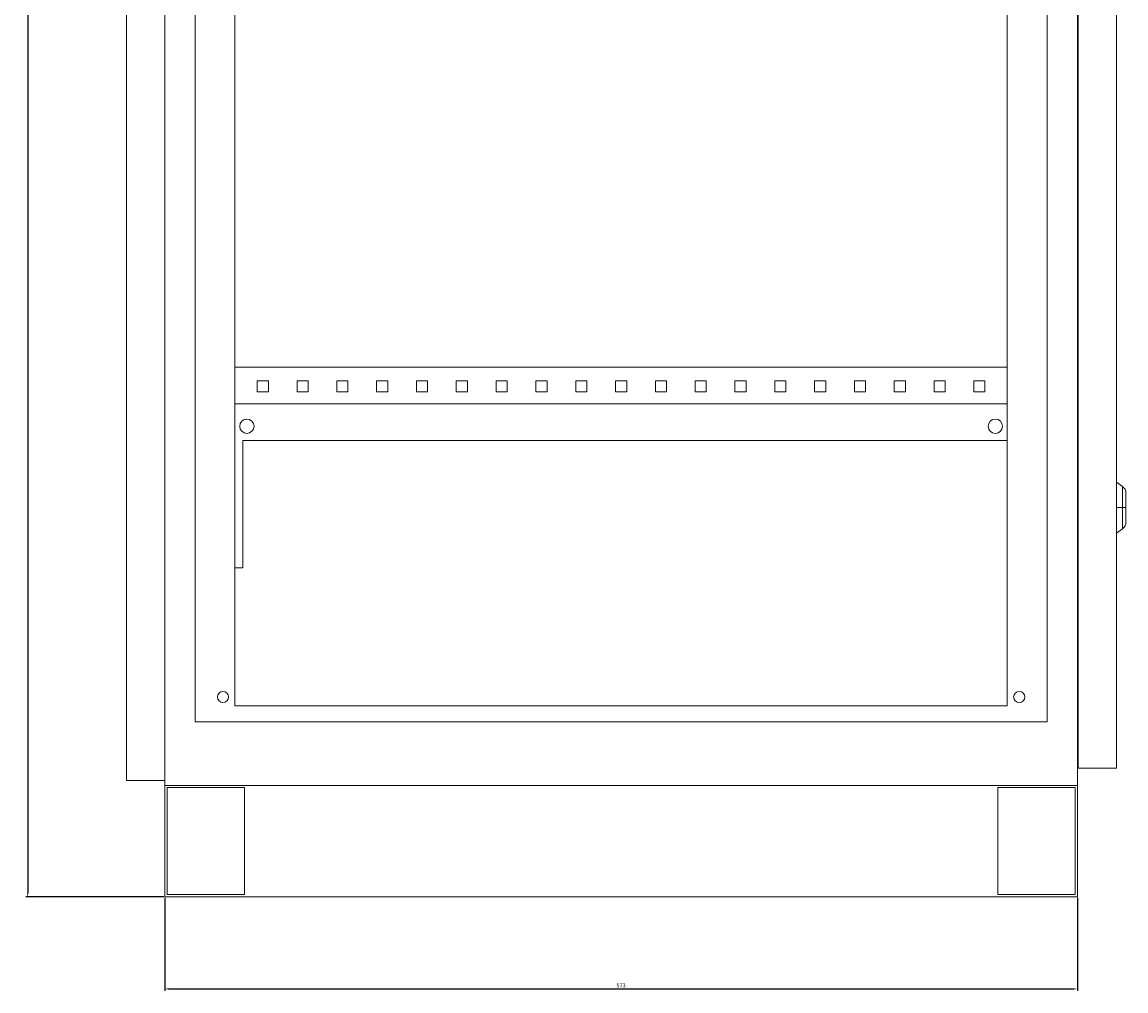
# Model space of a CAD drawing. Units: millimetres. Extents: x -316 to 1119, y -1834 to 919.
# Drawn here: x 425 to 1119, y -1066 to -457 of the extents above; entities that cross this region are included whole.
import ezdxf

# ---------------------------------------------------------------- set-up
doc = ezdxf.new("R2010")
doc.units = ezdxf.units.MM
doc.styles.get("Standard").update_dxf_attribs({"font": 'arial.ttf'})
doc.dimstyles.new('ISO-25', dxfattribs={"dimtxt": 2.5, "dimasz": 2.5, "dimexe": 1.25, "dimexo": 0.625, "dimtad": 1, "dimtxsty": 'Standard', "dimcen": 2.5, "dimadec": 0, "dimazin": 0, "dimtfac": 1, "dimtmove": 0, "dimatfit": 3, "dimfxl": 1, "dimarcsym": 0})

# ---------------------------------------------------------------- blocks, each defined once
blk = doc.blocks.new('A$C604F3667')
at = {"color": 0, "linetype": 'Continuous', "lineweight": 0, "extrusion": (-2.22045e-16, 1, -2.22045e-16)}
for p, q in [((-3603.45, -316.86), (-3603.45, -2117.86)), ((-3030.45, -316.86), (-3030.45, -2117.86)), ((-3627.45, -2114.86), (-3627.45, -319.86)), ((-3584.45, -356.86), (-3584.45, -2077.86)), ((-3049.45, -356.86), (-3049.45, -2077.86)), ((-3559.45, -366.86), (-3559.45, -2067.86)), ((-3074.45, -366.86), (-3074.45, -2067.86)), ((-3029.95, -979.96), (-3029.95, -2106.96)), ((-3005.95, -979.96), (-3005.95, -2106.96)), ((-3559.45, -1855.36), (-3074.45, -1855.36)), ((-3545.45, -1870.86), (-3545.45, -1863.86)), ((-3545.45, -1863.86), (-3538.45, -1863.86)), ((-3538.45, -1863.86), (-3538.45, -1870.86)), ((-3520.45, -1870.86), (-3520.45, -1863.86)), ((-3520.45, -1863.86), (-3513.45, -1863.86)), ((-3513.45, -1863.86), (-3513.45, -1870.86)), ((-3495.45, -1870.86), (-3495.45, -1863.86)), ((-3495.45, -1863.86), (-3488.45, -1863.86)), ((-3488.45, -1863.86), (-3488.45, -1870.86)), ((-3470.45, -1870.86), (-3470.45, -1863.86)), ((-3470.45, -1863.86), (-3463.45, -1863.86)), ((-3463.45, -1863.86), (-3463.45, -1870.86)), ((-3445.45, -1870.86), (-3445.45, -1863.86)), ((-3445.45, -1863.86), (-3438.45, -1863.86)), ((-3438.45, -1863.86), (-3438.45, -1870.86)), ((-3420.45, -1870.86), (-3420.45, -1863.86)), ((-3420.45, -1863.86), (-3413.45, -1863.86)), ((-3413.45, -1863.86), (-3413.45, -1870.86)), ((-3395.45, -1870.86), (-3395.45, -1863.86)), ((-3395.45, -1863.86), (-3388.45, -1863.86)), ((-3388.45, -1863.86), (-3388.45, -1870.86)), ((-3370.45, -1870.86), (-3370.45, -1863.86)), ((-3370.45, -1863.86), (-3363.45, -1863.86)), ((-3363.45, -1863.86), (-3363.45, -1870.86)), ((-3345.45, -1870.86), (-3345.45, -1863.86)), ((-3345.45, -1863.86), (-3338.45, -1863.86)), ((-3338.45, -1863.86), (-3338.45, -1870.86)), ((-3320.45, -1870.86), (-3320.45, -1863.86)), ((-3320.45, -1863.86), (-3313.45, -1863.86)), ((-3313.45, -1863.86), (-3313.45, -1870.86)), ((-3295.45, -1870.86), (-3295.45, -1863.86)), ((-3295.45, -1863.86), (-3288.45, -1863.86)), ((-3288.45, -1863.86), (-3288.45, -1870.86)), ((-3270.45, -1870.86), (-3270.45, -1863.86)), ((-3270.45, -1863.86), (-3263.45, -1863.86)), ((-3263.45, -1863.86), (-3263.45, -1870.86)), ((-3245.45, -1870.86), (-3245.45, -1863.86)), ((-3245.45, -1863.86), (-3238.45, -1863.86)), ((-3238.45, -1863.86), (-3238.45, -1870.86)), ((-3220.45, -1870.86), (-3220.45, -1863.86)), ((-3220.45, -1863.86), (-3213.45, -1863.86)), ((-3213.45, -1863.86), (-3213.45, -1870.86)), ((-3195.45, -1870.86), (-3195.45, -1863.86)), ((-3195.45, -1863.86), (-3188.45, -1863.86)), ((-3188.45, -1863.86), (-3188.45, -1870.86)), ((-3170.45, -1870.86), (-3170.45, -1863.86)), ((-3170.45, -1863.86), (-3163.45, -1863.86)), ((-3163.45, -1863.86), (-3163.45, -1870.86)), ((-3145.45, -1870.86), (-3145.45, -1863.86)), ((-3145.45, -1863.86), (-3138.45, -1863.86)), ((-3138.45, -1863.86), (-3138.45, -1870.86)), ((-3120.45, -1870.86), (-3120.45, -1863.86)), ((-3120.45, -1863.86), (-3113.45, -1863.86)), ((-3113.45, -1863.86), (-3113.45, -1870.86)), ((-3095.45, -1870.86), (-3095.45, -1863.86)), ((-3095.45, -1863.86), (-3088.45, -1863.86)), ((-3088.45, -1863.86), (-3088.45, -1870.86)), ((-3538.45, -1870.86), (-3545.45, -1870.86)), ((-3513.45, -1870.86), (-3520.45, -1870.86)), ((-3488.45, -1870.86), (-3495.45, -1870.86)), ((-3463.45, -1870.86), (-3470.45, -1870.86)), ((-3438.45, -1870.86), (-3445.45, -1870.86)), ((-3413.45, -1870.86), (-3420.45, -1870.86)), ((-3388.45, -1870.86), (-3395.45, -1870.86)), ((-3363.45, -1870.86), (-3370.45, -1870.86)), ((-3338.45, -1870.86), (-3345.45, -1870.86)), ((-3313.45, -1870.86), (-3320.45, -1870.86)), ((-3288.45, -1870.86), (-3295.45, -1870.86)), ((-3263.45, -1870.86), (-3270.45, -1870.86)), ((-3238.45, -1870.86), (-3245.45, -1870.86)), ((-3213.45, -1870.86), (-3220.45, -1870.86)), ((-3188.45, -1870.86), (-3195.45, -1870.86)), ((-3163.45, -1870.86), (-3170.45, -1870.86)), ((-3138.45, -1870.86), (-3145.45, -1870.86)), ((-3113.45, -1870.86), (-3120.45, -1870.86)), ((-3088.45, -1870.86), (-3095.45, -1870.86)), ((-3559.45, -1878.36), (-3074.45, -1878.36)), ((-3074.45, -1901.36), (-3554.45, -1901.36)), ((-3554.45, -1981.36), (-3554.45, -1901.36)), ((-3002.08, -1930.17), (-3005.95, -1927.46)), ((-3002.08, -1930.17), (-3002.08, -1943.46)), ((-3029.95, -1939.97), (-3030.45, -1938.95)), ((-2999.95, -1943.46), (-2999.95, -1934.27)), ((-3030.45, -1941.4), (-3029.95, -1941.15)), ((-3030.45, -1943.18), (-3029.95, -1943.18)), ((-3029.95, -1943.75), (-3030.45, -1943.75)), ((-3029.95, -1945.78), (-3030.45, -1945.52)), ((-3030.45, -1947.97), (-3029.95, -1946.96)), ((-3002.08, -1943.46), (-3005.95, -1943.46)), ((-2999.95, -1943.46), (-3002.08, -1943.46)), ((-3002.08, -1943.46), (-3002.08, -1956.75)), ((-2999.95, -1952.66), (-2999.95, -1943.46)), ((-3002.08, -1956.75), (-3005.95, -1959.46)), ((-3554.45, -1981.36), (-3559.45, -1981.36)), ((-3559.45, -2067.86), (-3074.45, -2067.86)), ((-3049.45, -2077.86), (-3584.45, -2077.86)), ((-3030.45, -2092.06), (-3029.95, -2092.06)), ((-3029.95, -2106.96), (-3005.95, -2106.96)), ((-3603.45, -2114.86), (-3627.45, -2114.86)), ((-3603.45, -2117.86), (-3603.45, -2187.86)), ((-3603.45, -2117.86), (-3030.45, -2117.86)), ((-3603.45, -2117.86), (-3030.45, -2117.86)), ((-3602.05, -2186.46), (-3602.05, -2119.26)), ((-3602.05, -2119.26), (-3553.45, -2119.26)), ((-3553.45, -2119.26), (-3553.45, -2186.46)), ((-3080.45, -2186.46), (-3080.45, -2119.26)), ((-3080.45, -2119.26), (-3031.85, -2119.26)), ((-3031.85, -2119.26), (-3031.85, -2186.46)), ((-3030.45, -2187.86), (-3030.45, -2117.86)), ((-3603.45, -2187.86), (-3030.45, -2187.86)), ((-3553.45, -2186.46), (-3602.05, -2186.46)), ((-3031.85, -2186.46), (-3080.45, -2186.46))]:
    blk.add_line(p, q, dxfattribs=at)
at = {"color": 0, "linetype": 'Continuous', "lineweight": 0, "extrusion": (4.93038e-32, -2.22045e-16, -1)}
for centre, radius, start, end in [((3551.95, -1892.36), 4.5, 0, 180), ((3081.95, -1892.36), 4.5, 0, 180), ((3551.95, -1892.36), 4.5, 180, 0), ((3081.95, -1892.36), 4.5, 180, 0), ((3004.95, -1934.27), 5, 125, 180), ((3004.95, -1952.66), 5, 180, 235), ((3566.95, -2062.36), 3.5, 0, 180), ((3566.95, -2062.36), 3.5, 180, 0), ((3066.95, -2062.36), 3.5, 0, 180), ((3066.95, -2062.36), 3.5, 180, 0)]:
    blk.add_arc(centre, radius, start, end, dxfattribs=at)
blk = doc.blocks.new('*D6')
at = {"color": 0, "lineweight": -2, "transparency": 16777216}
for p, q in [((514.42, 864.26), (427.68, 864.26)), ((428.93, 861.76), (428.93, -1004.24)), ((514.42, -1006.74), (427.68, -1006.74))]:
    blk.add_line(p, q, dxfattribs=at)
at = {"color": 0, "transparency": 16777216}
for points in [[(428.51, 861.76), (429.34, 861.76), (428.93, 864.26)], [(428.51, -1004.24), (429.34, -1004.24), (428.93, -1006.74)]]:
    blk.add_solid(points, dxfattribs=at)
at = {"layer": 'Defpoints', "color": 0, "transparency": 16777216}
for p in [(515.05, 864.26), (428.93, -1006.74), (515.05, -1006.74)]:
    blk.add_point(p, dxfattribs=at)
at = {"color": 0, "transparency": 16777216, "insert": (427.03, -71.24), "char_height": 2.5, "attachment_point": 5, "rotation": 90}
blk.add_mtext('1871', dxfattribs=at)
blk = doc.blocks.new('*D7')
at = {"color": 0, "lineweight": -2, "transparency": 16777216}
for p, q in [((515.05, -1007.36), (515.05, -1065.78)), ((1088.05, -1007.36), (1088.05, -1065.78)), ((517.55, -1064.53), (1085.55, -1064.53))]:
    blk.add_line(p, q, dxfattribs=at)
at = {"color": 0, "transparency": 16777216}
for points in [[(517.55, -1064.12), (517.55, -1064.95), (515.05, -1064.53)], [(1085.55, -1064.12), (1085.55, -1064.95), (1088.05, -1064.53)]]:
    blk.add_solid(points, dxfattribs=at)
at = {"layer": 'Defpoints', "color": 0, "transparency": 16777216}
for p in [(515.05, -1006.74), (1088.05, -1006.74), (1088.05, -1064.53)]:
    blk.add_point(p, dxfattribs=at)
at = {"color": 0, "transparency": 16777216, "insert": (801.55, -1062.63), "char_height": 2.5, "attachment_point": 5}
blk.add_mtext('573', dxfattribs=at)

msp = doc.modelspace()

# ---------------------------------------------------------------- block references
msp.add_blockref('A$C604F3667', (4118.496, 1181.125))

# ---------------------------------------------------------------- dimensions: what is measured, and where the dimension line sits
at = {"color": 8}
dim = msp.add_linear_dim(base=(428.928, -1006.736), p1=(515.05, 864.264), p2=(515.05, -1006.736), angle=90, dimstyle='ISO-25', dxfattribs=at)
dim.commit()
dim.dimension.update_dxf_attribs({"geometry": '*D6', "text_midpoint": (427.027, -71.236)})
dim = msp.add_linear_dim(base=(1088.05, -1064.533), p1=(515.05, -1006.736), p2=(1088.05, -1006.736), dimstyle='ISO-25', dxfattribs=at)
dim.commit()
dim.dimension.update_dxf_attribs({"geometry": '*D7', "text_midpoint": (801.55, -1062.631)})

doc.saveas('drawing.dxf')
